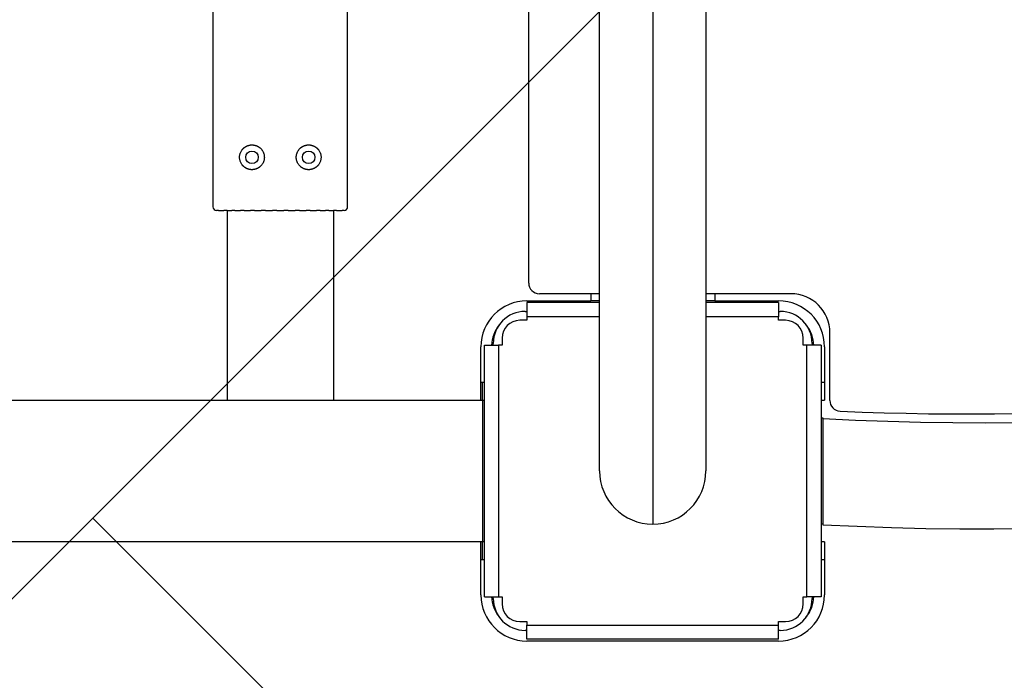
# Model space of a CAD drawing. Extents: x -6935 to -887, y -15799 to -5959.
# Drawn here: x -4976 to -4699, y -12840 to -12653 of the extents above; entities that cross this region are included whole.
import ezdxf

# ---------------------------------------------------------------- set-up
doc = ezdxf.new("R2010")
doc.units = 0
doc.header["$MEASUREMENT"] = 0
doc.layers.get('0').update_dxf_attribs({"linetype": 'CONTINUOUS'})
doc.layers.add('PAVIM_40', color=1, linetype='CONTINUOUS')

# ---------------------------------------------------------------- blocks, each defined once
blk = doc.blocks.new('A$C2D5B7380')
for p, q in [((-98500.64, -16401.16), (-98500.64, -15644.44)), ((-98485.64, -15656.27), (-98485.64, -16416.16)), ((-98470.64, -15666.83), (-98470.64, -16401.16)), ((-98520.64, -16348.16), (-98520.64, -15924.16)), ((-98609.75, -15978.66), (-98609.75, -16326.66)), ((-98571.75, -16326.66), (-98571.75, -15978.66)), ((-98608.23, -16327.66), (-98608.75, -16327.66)), ((-98608.23, -16327.66), (-98606.69, -16327.66)), ((-98606.33, -16327.66), (-98606.69, -16327.66)), ((-98605.78, -16327.66), (-98606.33, -16327.66)), ((-98605.78, -16327.66), (-98604.47, -16327.66)), ((-98605.75, -16327.66), (-98605.75, -16381.16)), ((-98604.1, -16327.66), (-98604.47, -16327.66)), ((-98604.47, -16327.66), (-98604.47, -16327.66)), ((-98603.54, -16327.66), (-98604.1, -16327.66)), ((-98603.54, -16327.66), (-98601.98, -16327.66)), ((-98601.91, -16327.66), (-98601.98, -16327.66)), ((-98601.48, -16327.66), (-98601.91, -16327.66)), ((-98600.94, -16327.66), (-98601.48, -16327.66)), ((-98600.94, -16327.66), (-98599.19, -16327.66)), ((-98599.03, -16327.66), (-98599.19, -16327.66)), ((-98598.56, -16327.66), (-98599.03, -16327.66)), ((-98598.06, -16327.66), (-98598.56, -16327.66)), ((-98598.06, -16327.66), (-98596.17, -16327.66)), ((-98595.92, -16327.66), (-98596.17, -16327.66)), ((-98595.42, -16327.66), (-98595.92, -16327.66)), ((-98594.96, -16327.66), (-98595.42, -16327.66)), ((-98594.96, -16327.66), (-98592.99, -16327.66)), ((-98592.66, -16327.66), (-98592.99, -16327.66)), ((-98592.15, -16327.66), (-98592.66, -16327.66)), ((-98591.75, -16327.66), (-98592.15, -16327.66)), ((-98591.75, -16327.66), (-98589.75, -16327.66)), ((-98589.35, -16327.66), (-98589.75, -16327.66)), ((-98588.84, -16327.66), (-98589.35, -16327.66)), ((-98588.51, -16327.66), (-98588.84, -16327.66)), ((-98588.51, -16327.66), (-98586.53, -16327.66)), ((-98586.07, -16327.66), (-98586.53, -16327.66)), ((-98585.58, -16327.66), (-98586.07, -16327.66)), ((-98585.33, -16327.66), (-98585.58, -16327.66)), ((-98585.33, -16327.66), (-98583.44, -16327.66)), ((-98582.93, -16327.66), (-98583.44, -16327.66)), ((-98582.46, -16327.66), (-98582.93, -16327.66)), ((-98582.31, -16327.66), (-98582.46, -16327.66)), ((-98582.31, -16327.66), (-98580.55, -16327.66)), ((-98580.01, -16327.66), (-98580.55, -16327.66)), ((-98579.59, -16327.66), (-98580.01, -16327.66)), ((-98579.52, -16327.66), (-98579.59, -16327.66)), ((-98579.52, -16327.66), (-98577.96, -16327.66)), ((-98577.4, -16327.66), (-98577.96, -16327.66)), ((-98577.03, -16327.66), (-98577.4, -16327.66)), ((-98577.02, -16327.66), (-98577.03, -16327.66)), ((-98577.02, -16327.66), (-98575.72, -16327.66)), ((-98575.75, -16327.66), (-98575.75, -16381.16)), ((-98575.17, -16327.66), (-98575.72, -16327.66)), ((-98574.86, -16327.66), (-98575.17, -16327.66)), ((-98574.86, -16327.66), (-98573.27, -16327.66)), ((-98572.75, -16327.66), (-98573.27, -16327.66)), ((-98500.64, -16351.16), (-98517.64, -16351.16)), ((-98503.14, -16351.16), (-98503.14, -16353.16)), ((-98446.64, -16351.16), (-98470.64, -16351.16)), ((-98468.14, -16351.16), (-98468.14, -16353.16)), ((-98521.14, -16353.16), (-98503.14, -16353.16)), ((-98521.14, -16353.66), (-98521.14, -16357.66)), ((-98500.64, -16353.66), (-98521.14, -16353.66)), ((-98500.64, -16353.16), (-98503.14, -16353.16)), ((-98468.14, -16353.16), (-98470.64, -16353.16)), ((-98450.14, -16353.66), (-98470.64, -16353.66)), ((-98468.14, -16353.16), (-98450.14, -16353.16)), ((-98450.14, -16353.66), (-98450.14, -16357.66)), ((-98521.64, -16356.16), (-98521.14, -16356.16)), ((-98450.14, -16356.16), (-98449.64, -16356.16)), ((-98521.14, -16358.66), (-98523.14, -16358.66)), ((-98500.64, -16357.66), (-98521.14, -16357.66)), ((-98521.14, -16357.66), (-98521.14, -16358.66)), ((-98450.14, -16357.66), (-98470.64, -16357.66)), ((-98450.14, -16358.66), (-98450.14, -16357.66)), ((-98448.14, -16358.66), (-98450.14, -16358.66)), ((-98435.64, -16381.29), (-98435.64, -16362.16)), ((-98528.14, -16363.66), (-98528.14, -16365.66)), ((-98443.14, -16365.66), (-98443.14, -16363.66)), ((-98534.14, -16376.16), (-98534.14, -16366.16)), ((-98533.14, -16436.66), (-98533.14, -16365.66)), ((-98533.14, -16365.66), (-98529.14, -16365.66)), ((-98530.64, -16365.66), (-98530.64, -16365.16)), ((-98528.14, -16365.66), (-98529.14, -16365.66)), ((-98529.14, -16365.66), (-98529.14, -16436.66)), ((-98442.14, -16365.66), (-98443.14, -16365.66)), ((-98442.14, -16436.66), (-98442.14, -16365.66)), ((-98438.14, -16365.66), (-98442.14, -16365.66)), ((-98440.64, -16365.16), (-98440.64, -16365.66)), ((-98438.14, -16365.66), (-98438.14, -16436.66)), ((-98437.14, -16366.16), (-98437.14, -16376.16)), ((-98533.64, -16376.16), (-98534.14, -16376.16)), ((-98534.14, -16381.16), (-98534.14, -16376.16)), ((-98533.64, -16381.16), (-98533.64, -16376.16)), ((-98533.14, -16376.16), (-98533.64, -16376.16)), ((-98437.14, -16376.16), (-98438.14, -16376.16)), ((-98437.14, -16376.16), (-98437.14, -16381.16)), ((-99369.21, -16381.16), (-98533.64, -16381.16)), ((-98533.64, -16381.16), (-98533.64, -16421.16)), ((-98533.64, -16381.16), (-98533.14, -16381.16)), ((-98438.14, -16381.16), (-98437.14, -16381.16)), ((-98438.14, -16386.16), (-98437.64, -16386.16)), ((-98437.64, -16386.16), (-98437.64, -16416.16)), ((-98437.64, -16416.16), (-98438.14, -16416.16)), ((-98437.64, -16416.16), (-98437.64, -16416.32)), ((-98533.64, -16421.16), (-99369.21, -16421.16)), ((-98534.14, -16426.16), (-98534.14, -16421.16)), ((-98533.64, -16426.16), (-98533.64, -16421.16)), ((-98533.14, -16421.16), (-98533.64, -16421.16)), ((-98437.14, -16421.16), (-98438.14, -16421.16)), ((-98437.14, -16421.16), (-98437.14, -16426.16)), ((-98534.14, -16426.16), (-98533.64, -16426.16)), ((-98534.14, -16436.16), (-98534.14, -16426.16)), ((-98533.64, -16426.16), (-98533.14, -16426.16)), ((-98438.14, -16426.16), (-98437.14, -16426.16)), ((-98437.14, -16426.16), (-98437.14, -16436.16)), ((-98533.14, -16436.66), (-98529.14, -16436.66)), ((-98530.64, -16437.16), (-98530.64, -16436.66)), ((-98529.14, -16436.66), (-98528.14, -16436.66)), ((-98528.14, -16436.66), (-98528.14, -16438.66)), ((-98443.14, -16438.66), (-98443.14, -16436.66)), ((-98443.14, -16436.66), (-98442.14, -16436.66)), ((-98438.14, -16436.66), (-98442.14, -16436.66)), ((-98440.64, -16436.66), (-98440.64, -16437.16)), ((-98523.14, -16443.66), (-98521.14, -16443.66)), ((-98521.14, -16443.66), (-98521.14, -16444.66)), ((-98521.14, -16444.66), (-98450.14, -16444.66)), ((-98521.14, -16448.66), (-98521.14, -16444.66)), ((-98450.14, -16444.66), (-98450.14, -16443.66)), ((-98450.14, -16443.66), (-98448.14, -16443.66)), ((-98450.14, -16448.66), (-98450.14, -16444.66)), ((-98521.14, -16446.16), (-98521.64, -16446.16)), ((-98449.64, -16446.16), (-98450.14, -16446.16)), ((-98450.14, -16448.66), (-98521.14, -16448.66)), ((-98450.14, -16449.16), (-98521.14, -16449.16))]:
    blk.add_line(p, q)
at = {"flags": 128}
for points in [[(-98600.65, -16309.72), (-98600.62, -16309.7), (-98600.59, -16309.68), (-98600.55, -16309.66), (-98600.52, -16309.64), (-98600.49, -16309.62), (-98600.45, -16309.6), (-98600.42, -16309.58), (-98600.38, -16309.56), (-98600.35, -16309.54), (-98600.31, -16309.52), (-98600.28, -16309.51), (-98600.25, -16309.49), (-98600.21, -16309.48), (-98600.18, -16309.46), (-98600.15, -16309.45), (-98600.12, -16309.44), (-98600.1, -16309.43), (-98600.07, -16309.42), (-98600.05, -16309.41), (-98600.03, -16309.4), (-98600.01, -16309.39), (-98600, -16309.39), (-98599.99, -16309.38), (-98599.98, -16309.38)], [(-98599.98, -16309.38), (-98599.97, -16309.38), (-98599.96, -16309.37), (-98599.96, -16309.37), (-98599.95, -16309.37), (-98599.94, -16309.36), (-98599.93, -16309.36), (-98599.92, -16309.36), (-98599.91, -16309.35), (-98599.9, -16309.35), (-98599.89, -16309.35), (-98599.88, -16309.34), (-98599.87, -16309.34), (-98599.86, -16309.34), (-98599.85, -16309.33), (-98599.83, -16309.33), (-98599.82, -16309.32), (-98599.81, -16309.32), (-98599.79, -16309.31), (-98599.78, -16309.31), (-98599.77, -16309.31), (-98599.75, -16309.3), (-98599.74, -16309.3), (-98599.72, -16309.29), (-98599.7, -16309.29)], [(-98599.7, -16309.29), (-98599.67, -16309.28), (-98599.63, -16309.27), (-98599.59, -16309.26), (-98599.54, -16309.25), (-98599.5, -16309.24), (-98599.45, -16309.23), (-98599.4, -16309.22), (-98599.36, -16309.21), (-98599.31, -16309.2), (-98599.25, -16309.19), (-98599.2, -16309.18), (-98599.15, -16309.18), (-98599.09, -16309.17), (-98599.04, -16309.17), (-98598.98, -16309.16), (-98598.92, -16309.16), (-98598.87, -16309.16), (-98598.81, -16309.16), (-98598.75, -16309.16), (-98598.69, -16309.16), (-98598.63, -16309.16), (-98598.58, -16309.16), (-98598.52, -16309.16), (-98598.46, -16309.17)], [(-98598.46, -16309.17), (-98598.43, -16309.17), (-98598.39, -16309.17), (-98598.35, -16309.18), (-98598.32, -16309.18), (-98598.28, -16309.19), (-98598.24, -16309.19), (-98598.21, -16309.2), (-98598.17, -16309.2), (-98598.14, -16309.21), (-98598.1, -16309.22), (-98598.07, -16309.22), (-98598.03, -16309.23), (-98598, -16309.24), (-98597.97, -16309.24), (-98597.93, -16309.25), (-98597.9, -16309.26), (-98597.87, -16309.27), (-98597.83, -16309.28), (-98597.8, -16309.29), (-98597.77, -16309.29), (-98597.74, -16309.3), (-98597.71, -16309.31), (-98597.68, -16309.32), (-98597.65, -16309.33)], [(-98597.65, -16309.33), (-98597.61, -16309.35), (-98597.58, -16309.36), (-98597.54, -16309.37), (-98597.51, -16309.38), (-98597.47, -16309.4), (-98597.43, -16309.41), (-98597.4, -16309.43), (-98597.36, -16309.44), (-98597.33, -16309.46), (-98597.29, -16309.47), (-98597.26, -16309.49), (-98597.22, -16309.51), (-98597.19, -16309.52), (-98597.16, -16309.54), (-98597.12, -16309.56), (-98597.09, -16309.57), (-98597.07, -16309.59), (-98597.04, -16309.6), (-98597.01, -16309.62), (-98596.99, -16309.63), (-98596.97, -16309.64), (-98596.95, -16309.65), (-98596.93, -16309.66), (-98596.92, -16309.67)], [(-98584.58, -16309.67), (-98584.57, -16309.66), (-98584.55, -16309.65), (-98584.53, -16309.64), (-98584.51, -16309.63), (-98584.48, -16309.61), (-98584.46, -16309.6), (-98584.43, -16309.59), (-98584.4, -16309.57), (-98584.37, -16309.56), (-98584.34, -16309.54), (-98584.31, -16309.52), (-98584.28, -16309.51), (-98584.24, -16309.49), (-98584.21, -16309.47), (-98584.17, -16309.46), (-98584.13, -16309.44), (-98584.1, -16309.43), (-98584.06, -16309.41), (-98584.03, -16309.4), (-98583.99, -16309.38), (-98583.96, -16309.37), (-98583.92, -16309.36), (-98583.89, -16309.34), (-98583.85, -16309.33)], [(-98583.85, -16309.33), (-98583.82, -16309.32), (-98583.79, -16309.31), (-98583.76, -16309.3), (-98583.73, -16309.29), (-98583.7, -16309.29), (-98583.66, -16309.28), (-98583.63, -16309.27), (-98583.6, -16309.26), (-98583.57, -16309.25), (-98583.53, -16309.24), (-98583.5, -16309.24), (-98583.47, -16309.23), (-98583.43, -16309.22), (-98583.4, -16309.22), (-98583.36, -16309.21), (-98583.33, -16309.2), (-98583.29, -16309.2), (-98583.26, -16309.19), (-98583.22, -16309.19), (-98583.18, -16309.18), (-98583.15, -16309.18), (-98583.11, -16309.17), (-98583.07, -16309.17), (-98583.04, -16309.17)], [(-98583.04, -16309.17), (-98582.98, -16309.16), (-98582.92, -16309.16), (-98582.86, -16309.16), (-98582.81, -16309.16), (-98582.75, -16309.16), (-98582.69, -16309.16), (-98582.63, -16309.16), (-98582.57, -16309.16), (-98582.52, -16309.16), (-98582.46, -16309.17), (-98582.41, -16309.17), (-98582.35, -16309.18), (-98582.3, -16309.18), (-98582.24, -16309.19), (-98582.19, -16309.2), (-98582.14, -16309.21), (-98582.09, -16309.22), (-98582.05, -16309.23), (-98582, -16309.24), (-98581.96, -16309.25), (-98581.91, -16309.26), (-98581.87, -16309.27), (-98581.83, -16309.28), (-98581.79, -16309.29)], [(-98581.79, -16309.29), (-98581.78, -16309.29), (-98581.76, -16309.3), (-98581.75, -16309.3), (-98581.73, -16309.31), (-98581.72, -16309.31), (-98581.71, -16309.31), (-98581.69, -16309.32), (-98581.68, -16309.32), (-98581.67, -16309.33), (-98581.65, -16309.33), (-98581.64, -16309.34), (-98581.63, -16309.34), (-98581.62, -16309.34), (-98581.61, -16309.35), (-98581.6, -16309.35), (-98581.59, -16309.35), (-98581.58, -16309.36), (-98581.57, -16309.36), (-98581.56, -16309.36), (-98581.55, -16309.37), (-98581.54, -16309.37), (-98581.53, -16309.37), (-98581.53, -16309.38), (-98581.52, -16309.38)], [(-98581.52, -16309.38), (-98581.51, -16309.38), (-98581.5, -16309.39), (-98581.48, -16309.39), (-98581.47, -16309.4), (-98581.45, -16309.41), (-98581.42, -16309.42), (-98581.4, -16309.43), (-98581.37, -16309.44), (-98581.35, -16309.45), (-98581.32, -16309.46), (-98581.29, -16309.48), (-98581.25, -16309.49), (-98581.22, -16309.51), (-98581.19, -16309.52), (-98581.15, -16309.54), (-98581.12, -16309.56), (-98581.08, -16309.58), (-98581.05, -16309.6), (-98581.01, -16309.62), (-98580.98, -16309.64), (-98580.95, -16309.66), (-98580.91, -16309.68), (-98580.88, -16309.7), (-98580.85, -16309.72)], [(-98601.52, -16314.8), (-98601.63, -16314.64), (-98601.74, -16314.48), (-98601.83, -16314.31), (-98601.92, -16314.14), (-98602, -16313.96), (-98602.06, -16313.78), (-98602.12, -16313.6), (-98602.17, -16313.41), (-98602.2, -16313.22), (-98602.23, -16313.03), (-98602.24, -16312.84), (-98602.25, -16312.66), (-98602.24, -16312.47), (-98602.23, -16312.28), (-98602.2, -16312.09), (-98602.17, -16311.9), (-98602.12, -16311.71), (-98602.06, -16311.53), (-98602, -16311.35), (-98601.92, -16311.17), (-98601.83, -16311), (-98601.74, -16310.83), (-98601.63, -16310.67), (-98601.52, -16310.51)], [(-98601.52, -16310.51), (-98601.49, -16310.47), (-98601.46, -16310.44), (-98601.42, -16310.4), (-98601.39, -16310.36), (-98601.36, -16310.32), (-98601.33, -16310.29), (-98601.29, -16310.25), (-98601.26, -16310.22), (-98601.22, -16310.18), (-98601.19, -16310.15), (-98601.16, -16310.11), (-98601.12, -16310.08), (-98601.08, -16310.05), (-98601.05, -16310.02), (-98601.01, -16309.98), (-98600.97, -16309.95), (-98600.94, -16309.92), (-98600.9, -16309.89), (-98600.86, -16309.86), (-98600.82, -16309.83), (-98600.78, -16309.8), (-98600.74, -16309.77), (-98600.69, -16309.75), (-98600.65, -16309.72)], [(-98596.92, -16309.67), (-98596.9, -16309.68), (-98596.89, -16309.69), (-98596.88, -16309.7), (-98596.86, -16309.71), (-98596.85, -16309.72), (-98596.83, -16309.73), (-98596.81, -16309.74), (-98596.8, -16309.75), (-98596.78, -16309.76), (-98596.77, -16309.77), (-98596.75, -16309.78), (-98596.73, -16309.8), (-98596.71, -16309.81), (-98596.7, -16309.82), (-98596.68, -16309.83), (-98596.66, -16309.85), (-98596.64, -16309.86), (-98596.62, -16309.88), (-98596.6, -16309.89), (-98596.58, -16309.91), (-98596.56, -16309.92), (-98596.54, -16309.94), (-98596.53, -16309.95), (-98596.51, -16309.97)], [(-98596.51, -16309.97), (-98596.34, -16310.12), (-98596.16, -16310.3), (-98596, -16310.5), (-98595.85, -16310.7), (-98595.72, -16310.91), (-98595.59, -16311.14), (-98595.49, -16311.38), (-98595.4, -16311.63), (-98595.34, -16311.89), (-98595.29, -16312.15), (-98595.26, -16312.4), (-98595.25, -16312.66), (-98595.26, -16312.91), (-98595.29, -16313.16), (-98595.34, -16313.42), (-98595.4, -16313.68), (-98595.49, -16313.93), (-98595.59, -16314.17), (-98595.72, -16314.4), (-98595.85, -16314.61), (-98596, -16314.81), (-98596.16, -16315.01), (-98596.34, -16315.19), (-98596.51, -16315.34)], [(-98584.99, -16315.34), (-98585.16, -16315.19), (-98585.34, -16315.01), (-98585.5, -16314.81), (-98585.65, -16314.61), (-98585.78, -16314.4), (-98585.9, -16314.17), (-98586.01, -16313.93), (-98586.1, -16313.68), (-98586.16, -16313.42), (-98586.21, -16313.16), (-98586.24, -16312.91), (-98586.25, -16312.66), (-98586.24, -16312.4), (-98586.21, -16312.15), (-98586.16, -16311.89), (-98586.1, -16311.63), (-98586.01, -16311.38), (-98585.9, -16311.14), (-98585.78, -16310.91), (-98585.65, -16310.7), (-98585.5, -16310.5), (-98585.34, -16310.3), (-98585.16, -16310.12), (-98584.99, -16309.97)], [(-98584.99, -16309.97), (-98584.97, -16309.95), (-98584.95, -16309.94), (-98584.93, -16309.92), (-98584.91, -16309.91), (-98584.9, -16309.89), (-98584.88, -16309.88), (-98584.86, -16309.86), (-98584.84, -16309.85), (-98584.82, -16309.83), (-98584.8, -16309.82), (-98584.78, -16309.81), (-98584.77, -16309.8), (-98584.75, -16309.78), (-98584.73, -16309.77), (-98584.72, -16309.76), (-98584.7, -16309.75), (-98584.68, -16309.74), (-98584.67, -16309.73), (-98584.65, -16309.72), (-98584.64, -16309.71), (-98584.62, -16309.7), (-98584.61, -16309.69), (-98584.59, -16309.68), (-98584.58, -16309.67)], [(-98580.85, -16309.72), (-98580.8, -16309.75), (-98580.76, -16309.77), (-98580.72, -16309.8), (-98580.68, -16309.83), (-98580.64, -16309.86), (-98580.6, -16309.89), (-98580.56, -16309.92), (-98580.52, -16309.95), (-98580.49, -16309.99), (-98580.45, -16310.02), (-98580.41, -16310.05), (-98580.38, -16310.08), (-98580.34, -16310.11), (-98580.31, -16310.15), (-98580.27, -16310.18), (-98580.24, -16310.22), (-98580.21, -16310.25), (-98580.17, -16310.29), (-98580.14, -16310.32), (-98580.11, -16310.36), (-98580.07, -16310.4), (-98580.04, -16310.44), (-98580.01, -16310.48), (-98579.98, -16310.52)], [(-98579.98, -16310.52), (-98579.87, -16310.67), (-98579.76, -16310.83), (-98579.67, -16311), (-98579.58, -16311.17), (-98579.5, -16311.35), (-98579.44, -16311.53), (-98579.38, -16311.71), (-98579.33, -16311.9), (-98579.3, -16312.09), (-98579.27, -16312.28), (-98579.25, -16312.47), (-98579.25, -16312.66), (-98579.25, -16312.84), (-98579.27, -16313.03), (-98579.3, -16313.22), (-98579.33, -16313.41), (-98579.38, -16313.6), (-98579.44, -16313.78), (-98579.5, -16313.96), (-98579.58, -16314.14), (-98579.67, -16314.31), (-98579.76, -16314.48), (-98579.87, -16314.64), (-98579.98, -16314.8)], [(-98600.65, -16315.59), (-98600.69, -16315.57), (-98600.74, -16315.54), (-98600.78, -16315.51), (-98600.82, -16315.48), (-98600.86, -16315.45), (-98600.9, -16315.42), (-98600.94, -16315.39), (-98600.97, -16315.36), (-98601.01, -16315.33), (-98601.05, -16315.29), (-98601.08, -16315.26), (-98601.12, -16315.23), (-98601.16, -16315.2), (-98601.19, -16315.16), (-98601.22, -16315.13), (-98601.26, -16315.1), (-98601.29, -16315.06), (-98601.33, -16315.02), (-98601.36, -16314.99), (-98601.39, -16314.95), (-98601.42, -16314.91), (-98601.46, -16314.87), (-98601.49, -16314.84), (-98601.52, -16314.8)], [(-98579.98, -16314.8), (-98580.01, -16314.83), (-98580.04, -16314.87), (-98580.07, -16314.91), (-98580.11, -16314.95), (-98580.14, -16314.99), (-98580.17, -16315.02), (-98580.21, -16315.06), (-98580.24, -16315.09), (-98580.27, -16315.13), (-98580.31, -16315.16), (-98580.34, -16315.2), (-98580.38, -16315.23), (-98580.41, -16315.26), (-98580.45, -16315.29), (-98580.49, -16315.33), (-98580.52, -16315.36), (-98580.56, -16315.39), (-98580.6, -16315.42), (-98580.64, -16315.45), (-98580.68, -16315.48), (-98580.72, -16315.51), (-98580.76, -16315.54), (-98580.8, -16315.56), (-98580.85, -16315.59)], [(-98599.98, -16315.93), (-98599.99, -16315.93), (-98600, -16315.92), (-98600.01, -16315.92), (-98600.03, -16315.91), (-98600.05, -16315.9), (-98600.07, -16315.89), (-98600.1, -16315.88), (-98600.12, -16315.87), (-98600.15, -16315.86), (-98600.18, -16315.85), (-98600.21, -16315.83), (-98600.25, -16315.82), (-98600.28, -16315.8), (-98600.31, -16315.79), (-98600.35, -16315.77), (-98600.38, -16315.75), (-98600.42, -16315.73), (-98600.45, -16315.71), (-98600.49, -16315.69), (-98600.52, -16315.67), (-98600.55, -16315.65), (-98600.59, -16315.63), (-98600.62, -16315.61), (-98600.65, -16315.59)], [(-98599.7, -16316.02), (-98599.72, -16316.02), (-98599.74, -16316.01), (-98599.75, -16316.01), (-98599.77, -16316), (-98599.78, -16316), (-98599.79, -16316), (-98599.81, -16315.99), (-98599.82, -16315.99), (-98599.83, -16315.98), (-98599.85, -16315.98), (-98599.86, -16315.98), (-98599.87, -16315.97), (-98599.88, -16315.97), (-98599.89, -16315.96), (-98599.9, -16315.96), (-98599.91, -16315.96), (-98599.92, -16315.95), (-98599.93, -16315.95), (-98599.94, -16315.95), (-98599.95, -16315.94), (-98599.96, -16315.94), (-98599.96, -16315.94), (-98599.97, -16315.94), (-98599.98, -16315.93)], [(-98598.46, -16316.14), (-98598.52, -16316.15), (-98598.58, -16316.15), (-98598.63, -16316.15), (-98598.69, -16316.15), (-98598.75, -16316.15), (-98598.81, -16316.15), (-98598.87, -16316.15), (-98598.92, -16316.15), (-98598.98, -16316.15), (-98599.04, -16316.14), (-98599.09, -16316.14), (-98599.15, -16316.13), (-98599.2, -16316.13), (-98599.25, -16316.12), (-98599.31, -16316.11), (-98599.36, -16316.1), (-98599.4, -16316.09), (-98599.45, -16316.08), (-98599.5, -16316.07), (-98599.54, -16316.06), (-98599.59, -16316.05), (-98599.63, -16316.04), (-98599.67, -16316.03), (-98599.7, -16316.02)], [(-98597.65, -16315.98), (-98597.68, -16315.99), (-98597.71, -16316), (-98597.74, -16316.01), (-98597.77, -16316.02), (-98597.8, -16316.02), (-98597.83, -16316.03), (-98597.87, -16316.04), (-98597.9, -16316.05), (-98597.93, -16316.06), (-98597.97, -16316.07), (-98598, -16316.07), (-98598.03, -16316.08), (-98598.07, -16316.09), (-98598.1, -16316.09), (-98598.14, -16316.1), (-98598.17, -16316.11), (-98598.21, -16316.11), (-98598.24, -16316.12), (-98598.28, -16316.12), (-98598.32, -16316.13), (-98598.35, -16316.13), (-98598.39, -16316.14), (-98598.43, -16316.14), (-98598.46, -16316.14)], [(-98596.92, -16315.64), (-98596.93, -16315.65), (-98596.95, -16315.66), (-98596.97, -16315.67), (-98596.99, -16315.68), (-98597.01, -16315.7), (-98597.04, -16315.71), (-98597.07, -16315.72), (-98597.09, -16315.74), (-98597.12, -16315.75), (-98597.16, -16315.77), (-98597.19, -16315.79), (-98597.22, -16315.8), (-98597.26, -16315.82), (-98597.29, -16315.84), (-98597.33, -16315.85), (-98597.36, -16315.87), (-98597.4, -16315.88), (-98597.43, -16315.9), (-98597.47, -16315.91), (-98597.51, -16315.93), (-98597.54, -16315.94), (-98597.58, -16315.95), (-98597.61, -16315.97), (-98597.65, -16315.98)], [(-98596.51, -16315.34), (-98596.53, -16315.36), (-98596.54, -16315.37), (-98596.56, -16315.39), (-98596.58, -16315.4), (-98596.6, -16315.42), (-98596.62, -16315.43), (-98596.64, -16315.45), (-98596.66, -16315.46), (-98596.68, -16315.48), (-98596.7, -16315.49), (-98596.71, -16315.5), (-98596.73, -16315.51), (-98596.75, -16315.53), (-98596.77, -16315.54), (-98596.78, -16315.55), (-98596.8, -16315.56), (-98596.81, -16315.57), (-98596.83, -16315.58), (-98596.85, -16315.59), (-98596.86, -16315.6), (-98596.88, -16315.61), (-98596.89, -16315.62), (-98596.9, -16315.63), (-98596.92, -16315.64)], [(-98584.58, -16315.64), (-98584.59, -16315.63), (-98584.61, -16315.62), (-98584.62, -16315.61), (-98584.64, -16315.6), (-98584.65, -16315.59), (-98584.67, -16315.58), (-98584.68, -16315.57), (-98584.7, -16315.56), (-98584.72, -16315.55), (-98584.73, -16315.54), (-98584.75, -16315.53), (-98584.77, -16315.52), (-98584.78, -16315.5), (-98584.8, -16315.49), (-98584.82, -16315.48), (-98584.84, -16315.46), (-98584.86, -16315.45), (-98584.88, -16315.44), (-98584.9, -16315.42), (-98584.91, -16315.41), (-98584.93, -16315.39), (-98584.95, -16315.37), (-98584.97, -16315.36), (-98584.99, -16315.34)], [(-98583.85, -16315.98), (-98583.89, -16315.97), (-98583.92, -16315.95), (-98583.96, -16315.94), (-98583.99, -16315.93), (-98584.03, -16315.91), (-98584.06, -16315.9), (-98584.1, -16315.88), (-98584.13, -16315.87), (-98584.17, -16315.85), (-98584.21, -16315.84), (-98584.24, -16315.82), (-98584.28, -16315.81), (-98584.31, -16315.79), (-98584.34, -16315.77), (-98584.37, -16315.76), (-98584.4, -16315.74), (-98584.43, -16315.72), (-98584.46, -16315.71), (-98584.48, -16315.7), (-98584.51, -16315.68), (-98584.53, -16315.67), (-98584.55, -16315.66), (-98584.57, -16315.65), (-98584.58, -16315.64)], [(-98583.04, -16316.14), (-98583.07, -16316.14), (-98583.11, -16316.14), (-98583.15, -16316.13), (-98583.18, -16316.13), (-98583.22, -16316.12), (-98583.26, -16316.12), (-98583.29, -16316.11), (-98583.33, -16316.11), (-98583.36, -16316.1), (-98583.4, -16316.09), (-98583.43, -16316.09), (-98583.47, -16316.08), (-98583.5, -16316.07), (-98583.53, -16316.07), (-98583.57, -16316.06), (-98583.6, -16316.05), (-98583.63, -16316.04), (-98583.66, -16316.03), (-98583.7, -16316.02), (-98583.73, -16316.02), (-98583.76, -16316.01), (-98583.79, -16316), (-98583.82, -16315.99), (-98583.85, -16315.98)], [(-98581.79, -16316.02), (-98581.83, -16316.03), (-98581.87, -16316.04), (-98581.91, -16316.05), (-98581.96, -16316.06), (-98582, -16316.07), (-98582.05, -16316.08), (-98582.09, -16316.09), (-98582.14, -16316.1), (-98582.19, -16316.11), (-98582.24, -16316.12), (-98582.3, -16316.13), (-98582.35, -16316.13), (-98582.41, -16316.14), (-98582.46, -16316.14), (-98582.52, -16316.15), (-98582.57, -16316.15), (-98582.63, -16316.15), (-98582.69, -16316.15), (-98582.75, -16316.15), (-98582.81, -16316.15), (-98582.86, -16316.15), (-98582.92, -16316.15), (-98582.98, -16316.15), (-98583.04, -16316.14)], [(-98581.52, -16315.93), (-98581.53, -16315.93), (-98581.53, -16315.94), (-98581.54, -16315.94), (-98581.55, -16315.94), (-98581.56, -16315.95), (-98581.57, -16315.95), (-98581.58, -16315.95), (-98581.59, -16315.96), (-98581.6, -16315.96), (-98581.61, -16315.96), (-98581.62, -16315.97), (-98581.63, -16315.97), (-98581.64, -16315.98), (-98581.65, -16315.98), (-98581.67, -16315.98), (-98581.68, -16315.99), (-98581.69, -16315.99), (-98581.71, -16316), (-98581.72, -16316), (-98581.73, -16316), (-98581.75, -16316.01), (-98581.76, -16316.01), (-98581.78, -16316.02), (-98581.79, -16316.02)], [(-98580.85, -16315.59), (-98580.88, -16315.61), (-98580.91, -16315.63), (-98580.95, -16315.65), (-98580.98, -16315.67), (-98581.01, -16315.69), (-98581.05, -16315.71), (-98581.08, -16315.73), (-98581.12, -16315.75), (-98581.15, -16315.77), (-98581.19, -16315.79), (-98581.22, -16315.8), (-98581.25, -16315.82), (-98581.29, -16315.83), (-98581.32, -16315.85), (-98581.35, -16315.86), (-98581.37, -16315.87), (-98581.4, -16315.88), (-98581.42, -16315.89), (-98581.45, -16315.9), (-98581.47, -16315.91), (-98581.48, -16315.92), (-98581.5, -16315.92), (-98581.51, -16315.93), (-98581.52, -16315.93)]]:
    blk.add_lwpolyline(points, dxfattribs=at)
for centre in [(-98598.75, -16312.66), (-98582.75, -16312.66)]:
    blk.add_circle(centre, 1.75)
for centre, radius, start, end in [((-98394.3, -15602.5), 814.98, 266.95136, 350.56205), ((-98394.3, -15602.5), 785.03, 266.83493, 349.32914), ((-98394.3, -15602.5), 785.03, 266.83493, 349.32914), ((-98397.72, -15599.07), 786, 267.44426, 296.41554), ((-98608.75, -16326.66), 1, 180, 270), ((-98572.75, -16326.66), 1, 270, 0), ((-98517.64, -16348.16), 3, 180, 270), ((-98446.64, -16362.16), 11, 0, 90), ((-98521.14, -16366.16), 13, 90, 180), ((-98450.14, -16366.16), 13, 0, 90), ((-98521.64, -16365.16), 9, 90, 180), ((-98449.64, -16365.16), 9, 0, 90), ((-98523.14, -16363.66), 5, 90, 180), ((-98448.14, -16363.66), 5, 0, 90), ((-98521.14, -16366.16), 10, 141.6598, 177.134), ((-98450.14, -16366.16), 10, 2.866, 38.3402), ((-98432.64, -16381.29), 3, 180, 267.4443), ((-98485.64, -16401.16), 15, 180, 0), ((-98521.14, -16436.16), 13, 180, 270), ((-98521.14, -16436.16), 10, 182.866, 218.3402), ((-98521.64, -16437.16), 9, 180, 270), ((-98450.14, -16436.16), 13, 270, 0), ((-98449.64, -16437.16), 9, 270, 0), ((-98450.14, -16436.16), 10, 321.6598, 357.134), ((-98523.14, -16438.66), 5, 180, 270), ((-98448.14, -16438.66), 5, 270, 0)]:
    blk.add_arc(centre, radius, start, end)

msp = doc.modelspace()

# ---------------------------------------------------------------- linework, layer by layer
at = {"layer": 'PAVIM_40', "ltscale": 10}
for points in [[(-4955.78, -12794.02), (-4248.67, -12086.92), (-3895.12, -12440.47), (-4602.23, -13147.58), (-4955.78, -12794.02)], [(-5662.89, -13501.13), (-4955.78, -12794.02), (-4602.23, -13147.58), (-5309.33, -13854.68), (-5662.89, -13501.13)]]:
    msp.add_lwpolyline(points, dxfattribs=at)

# ---------------------------------------------------------------- block references
msp.add_blockref('A$C2D5B7380', (93687.87, 3620.49))

doc.saveas('drawing.dxf')
